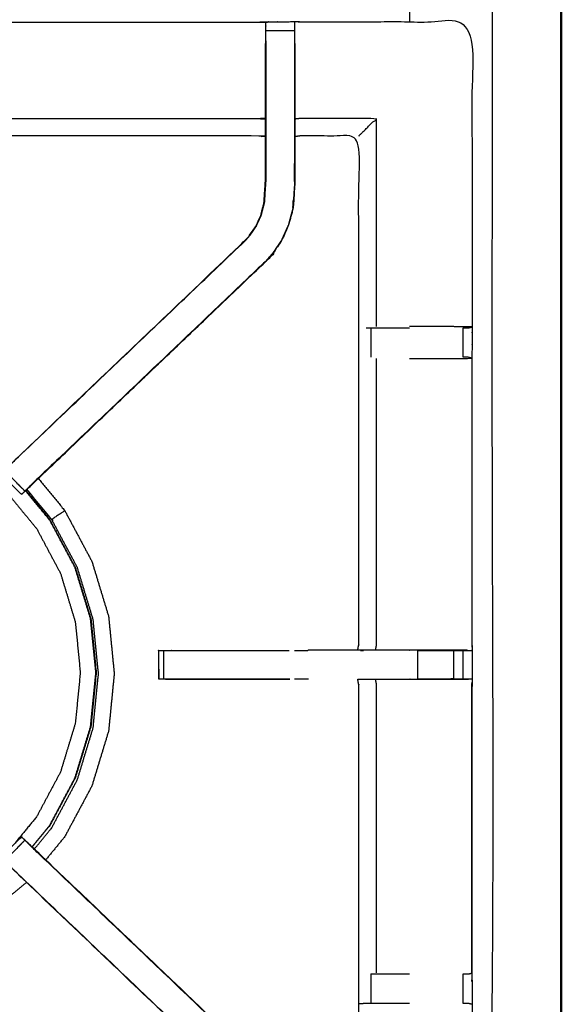
# Model space of a CAD drawing. Units: millimetres. Extents: x -20 to 253, y 0 to 201.
# Drawn here: x 138 to 150, y 148 to 169 of the extents above; entities that cross this region are included whole.
import ezdxf

# ---------------------------------------------------------------- set-up
doc = ezdxf.new("R2010")
doc.units = ezdxf.units.MM
doc.header["$MEASUREMENT"] = 0
doc.layers.add('PROIEZIONI 2D$Visible$Curves', color=7, linetype='Continuous', true_color=0x000000)
doc.layers.add('PROIEZIONI 2D$Visible$SceneSilhouetteCurves', color=7, linetype='Continuous', lineweight=50, true_color=0x000000)

msp = doc.modelspace()

# ---------------------------------------------------------------- linework, layer by layer
at = {"layer": 'PROIEZIONI 2D$Visible$Curves', "color": 18, "true_color": 0x000000}
msp.add_open_spline([(121.037, 199.318), (135.394, 199.318), (149.75, 199.318), (149.794, 199.312), (149.838, 199.305), (149.869, 199.287), (149.9, 199.268), (149.919, 199.237), (149.938, 199.205), (149.944, 199.162), (149.95, 199.118), (149.95, 169.357), (149.95, 139.595), (149.944, 139.551), (149.938, 139.508), (149.919, 139.476), (149.9, 139.445), (149.869, 139.426), (149.838, 139.408), (149.794, 139.401), (149.75, 139.395), (142.792, 139.395), (135.834, 139.395)], degree=2, knots=[20, 20, 20, 21, 21, 22, 22, 23, 23, 24, 24, 25, 25, 26, 26, 27, 27, 28, 28, 29, 29, 30, 30, 30.484679, 30.484679, 30.484679], dxfattribs=at)
at = {"layer": 'PROIEZIONI 2D$Visible$Curves', "color": 18, "lineweight": -3, "true_color": 0x000000}
for points, knots in [([(121.037, 197.375), (119.217, 197.375), (117.396, 197.375), (104.59, 197.375), (91.784, 197.375), (89.322, 197.375), (86.861, 197.375), (72.398, 197.375), (57.935, 197.375), (55.606, 197.375), (53.277, 197.375), (45.572, 197.375), (37.867, 197.375), (35.483, 197.375), (33.099, 197.375), (17.299, 197.375), (1.5, 197.375), (1.5, 169.135), (1.5, 140.895), (17.299, 140.895), (33.099, 140.895), (35.483, 140.895), (37.867, 140.895), (45.572, 140.895), (53.277, 140.895), (55.606, 140.895), (57.935, 140.895), (72.398, 140.895), (86.861, 140.895), (89.322, 140.895), (91.784, 140.895), (104.59, 140.895), (117.396, 140.895), (119.217, 140.895), (121.037, 140.895), (134.744, 140.895), (148.45, 140.895), (148.45, 169.135), (148.45, 197.375), (134.744, 197.375), (121.037, 197.375)], [-9, -9, -9, -8, -8, -7, -7, -6, -6, -5, -5, -4, -4, -3, -3, -2, -2, -1, -1, 0, 0, 1, 1, 2, 2, 3, 3, 4, 4, 5, 5, 6, 6, 7, 7, 8, 8, 9, 9, 10, 10, 11, 11, 11]), ([(119.635, 155.366), (119.647, 155.427), (119.659, 155.487), (119.659, 158.604), (119.659, 161.721), (119.657, 162.061), (119.656, 162.402), (119.658, 165.725), (119.659, 169.049), (121.526, 169.049), (123.394, 169.049), (123.457, 169.05), (123.521, 169.051), (123.835, 169.047), (124.149, 169.044), (124.213, 169.041), (124.277, 169.039), (128.837, 169.039), (133.397, 169.039), (133.46, 169.05), (133.524, 169.062), (133.835, 169.054), (134.146, 169.046), (134.209, 169.042), (134.273, 169.039), (138.833, 169.039), (143.393, 169.039), (143.457, 169.041), (143.52, 169.044), (143.834, 169.047), (144.148, 169.051), (144.212, 169.05), (144.276, 169.049), (146.143, 169.049), (148.011, 169.049), (148.012, 165.725), (148.013, 162.402), (148.012, 162.061), (148.011, 161.721), (148.011, 158.604), (148.011, 155.487), (148.015, 155.425), (148.018, 155.363)], [-3, -3, -3, -2, -2, -1, -1, 0, 0, 1, 1, 2, 2, 3, 3, 4, 4, 5, 5, 6, 6, 7, 7, 8, 8, 9, 9, 10, 10, 11, 11, 12, 12, 13, 13, 14, 14, 15, 15, 16, 16, 17, 17, 17.975357, 17.975357, 17.975357]), ([(143.513, 166.546), (143.453, 166.554), (143.393, 166.561), (138.833, 166.561), (134.273, 166.561), (134.213, 166.55), (134.152, 166.538), (134.152, 166.541), (134.152, 166.545), (134.152, 166.592), (134.152, 166.639), (134.152, 166.779), (134.152, 166.92), (134.152, 167.132), (134.152, 167.344), (134.152, 167.596), (134.152, 167.848), (134.152, 168.24), (134.152, 168.631), (134.15, 168.796), (134.147, 168.96)], [307, 307, 307, 308, 308, 309, 309, 310, 310, 311, 311, 312, 312, 313, 313, 314, 314, 315, 315, 316, 316, 316.791929, 316.791929, 316.791929]), ([(143.519, 168.958), (143.516, 168.795), (143.513, 168.631), (143.513, 168.602), (143.513, 168.573)], [300.2061754, 300.2061754, 300.2061754, 301, 301, 301.0752176, 301.0752176, 301.0752176]), ([(143.52, 168.635), (143.52, 168.692), (143.52, 168.749), (143.52, 168.798), (143.52, 168.847), (143.52, 168.887), (143.52, 168.927), (143.52, 168.943), (143.52, 168.958), (143.52, 169.001), (143.52, 169.044)], [295.002783, 295.002783, 295.002783, 296, 296, 297, 297, 298, 298, 299, 299, 300, 300, 300]), ([(144.148, 169.051), (144.149, 169.005), (144.149, 168.958), (144.149, 168.943), (144.149, 168.927), (144.149, 168.887), (144.149, 168.847), (144.149, 168.798), (144.149, 168.749), (144.149, 168.691), (144.149, 168.634), (144.149, 168.634), (144.149, 168.634)], [255, 255, 255, 256, 256, 257, 257, 258, 258, 259, 259, 260, 260, 260.00219, 260.00219, 260.00219]), ([(137.83, 159.275), (137.83, 159.275), (137.83, 159.275), (137.891, 159.34), (137.952, 159.404), (140.509, 161.842), (143.066, 164.28), (143.12, 164.343), (143.174, 164.406), (143.239, 164.502), (143.304, 164.597), (143.357, 164.715), (143.411, 164.833), (143.429, 164.9), (143.446, 164.966), (143.464, 165.033), (143.482, 165.1), (143.491, 165.244), (143.501, 165.388), (143.507, 165.483), (143.513, 165.578), (143.513, 166.078), (143.513, 166.578), (143.513, 166.732), (143.513, 166.886), (143.513, 167.13), (143.513, 167.374), (143.513, 167.618), (143.513, 167.861), (143.513, 168.217), (143.513, 168.573), (143.513, 168.573), (143.513, 168.573)], [279.996676, 279.996676, 279.996676, 280, 280, 281, 281, 282, 282, 283, 283, 284, 284, 285, 285, 286, 286, 287, 287, 288, 288, 289, 289, 290, 290, 291, 291, 292, 292, 293, 293, 294, 294, 294.006941, 294.006941, 294.006941]), ([(144.155, 168.573), (144.155, 168.217), (144.155, 167.861), (144.155, 167.618), (144.155, 167.374), (144.155, 167.13), (144.155, 166.886), (144.155, 166.732), (144.155, 166.578), (144.155, 166.068), (144.155, 165.558), (144.148, 165.446), (144.141, 165.334), (144.13, 165.166), (144.119, 164.998), (144.094, 164.902), (144.068, 164.807), (144.043, 164.712), (144.018, 164.617), (143.942, 164.449), (143.865, 164.281), (143.775, 164.149), (143.685, 164.016), (143.61, 163.929), (143.536, 163.841), (141.052, 161.473), (138.569, 159.104)], [261, 261, 261, 262, 262, 263, 263, 264, 264, 265, 265, 266, 266, 267, 267, 268, 268, 269, 269, 270, 270, 271, 271, 272, 272, 273, 273, 273.968102, 273.968102, 273.968102]), ([(143.52, 168.634), (143.52, 168.248), (143.52, 167.861), (143.52, 167.618), (143.52, 167.374), (143.52, 167.13), (143.52, 166.886), (143.52, 166.728), (143.52, 166.57), (143.52, 166.074), (143.52, 165.578), (143.513, 165.483), (143.507, 165.387), (143.498, 165.243), (143.488, 165.099), (143.47, 165.032), (143.452, 164.965), (143.435, 164.898), (143.417, 164.83), (143.363, 164.712), (143.309, 164.594), (143.244, 164.498), (143.179, 164.402), (143.125, 164.339), (143.07, 164.276), (143.068, 164.278), (143.066, 164.28)], [0, 0, 0, 1, 1, 2, 2, 3, 3, 4, 4, 5, 5, 6, 6, 7, 7, 8, 8, 9, 9, 10, 10, 11, 11, 12, 12, 13, 13, 13]), ([(144.149, 168.634), (144.149, 168.248), (144.149, 167.861), (144.149, 167.618), (144.149, 167.374), (144.149, 167.13), (144.149, 166.886), (144.149, 166.728), (144.149, 166.57), (144.149, 166.064), (144.149, 165.558), (144.142, 165.446), (144.134, 165.335), (144.123, 165.167), (144.112, 164.999), (144.087, 164.904), (144.062, 164.809), (144.037, 164.714), (144.012, 164.619), (143.936, 164.452), (143.86, 164.285), (143.77, 164.152), (143.68, 164.02), (143.606, 163.933), (143.531, 163.846)], [0, 0, 0, 1, 1, 2, 2, 3, 3, 4, 4, 5, 5, 6, 6, 7, 7, 8, 8, 9, 9, 10, 10, 11, 11, 12, 12, 12]), ([(134.152, 166.92), (134.213, 166.931), (134.273, 166.942), (138.833, 166.942), (143.393, 166.942), (143.453, 166.935), (143.513, 166.928)], [0, 0, 0, 1, 1, 2, 2, 3, 3, 3]), ([(145.547, 166.561), (145.551, 166.565), (145.554, 166.568), (145.6, 166.614), (145.646, 166.66), (145.787, 166.801), (145.928, 166.942), (145.102, 166.942), (144.276, 166.942), (144.216, 166.935), (144.155, 166.928)], [0, 0, 0, 1, 1, 2, 2, 3, 3, 4, 4, 5, 5, 5]), ([(147.916, 155.361), (147.76, 155.364), (147.604, 155.366), (147.219, 155.366), (146.834, 155.366), (146.582, 155.366), (146.33, 155.366), (146.118, 155.366), (145.905, 155.366), (145.765, 155.366), (145.624, 155.366), (145.577, 155.366), (145.53, 155.366), (145.527, 155.366), (145.524, 155.366), (145.535, 155.427), (145.547, 155.487), (145.547, 158.599), (145.547, 161.71), (145.547, 162.061), (145.547, 162.413), (145.547, 164.487), (145.547, 166.561), (144.911, 166.561), (144.276, 166.561), (144.216, 166.554), (144.155, 166.546)], [235.245658, 235.245658, 235.245658, 236, 236, 237, 237, 238, 238, 239, 239, 240, 240, 241, 241, 242, 242, 243, 243, 244, 244, 245, 245, 246, 246, 247, 247, 248, 248, 248]), ([(144.147, 165.568), (144.148, 165.764), (144.149, 165.96), (144.149, 165.96), (144.149, 165.96)], [40.0003524, 40.0003524, 40.0003524, 41, 41, 41.0001061, 41.0001061, 41.0001061]), ([(144.113, 165.007), (144.117, 165.085), (144.122, 165.163), (144.123, 165.169), (144.124, 165.174)], [37, 37, 37, 38, 38, 38.137393, 38.137393, 38.137393]), ([(143.536, 163.841), (143.533, 163.844), (143.531, 163.846), (140.986, 161.42), (138.441, 158.994), (138.397, 158.949), (138.352, 158.904), (138.314, 158.866), (138.276, 158.829), (138.053, 159.052), (137.83, 159.275), (137.868, 159.313), (137.905, 159.351), (137.951, 159.396), (137.997, 159.441), (140.534, 161.858), (143.07, 164.276)], [0, 0, 0, 1, 1, 2, 2, 3, 3, 4, 4, 5, 5, 6, 6, 7, 7, 8, 8, 8]), ([(138.214, 158.767), (138.214, 158.767), (138.214, 158.767), (138.24, 158.791), (138.266, 158.816), (138.318, 158.865), (138.371, 158.914), (140.953, 161.378), (143.536, 163.841), (143.536, 163.842), (143.536, 163.842)], [27.999982, 27.999982, 27.999982, 28, 28, 29, 29, 30, 30, 31, 31, 31.00021, 31.00021, 31.00021]), ([(145.705, 162.382), (145.721, 162.382), (145.737, 162.382), (145.773, 162.382), (145.809, 162.382), (145.863, 162.382), (145.916, 162.382), (145.979, 162.382), (146.043, 162.382), (146.196, 162.382), (146.35, 162.382), (146.5, 162.382), (146.65, 162.382)], [0, 0, 0, 1, 1, 2, 2, 3, 3, 4, 4, 5, 5, 5.604518, 5.604518, 5.604518]), ([(148.01, 162.402), (147.806, 162.406), (147.603, 162.409), (147.225, 162.409), (146.847, 162.409), (146.749, 162.409), (146.65, 162.409)], [12.007352, 12.007352, 12.007352, 13, 13, 14, 14, 14.395773, 14.395773, 14.395773]), ([(147.821, 162.382), (147.86, 162.382), (147.899, 162.382), (147.916, 162.382), (147.933, 162.382), (147.972, 162.392), (148.011, 162.402)], [9.003016, 9.003016, 9.003016, 10, 10, 11, 11, 11.967621, 11.967621, 11.967621]), ([(145.928, 161.714), (145.928, 158.6), (145.928, 155.487), (145.917, 155.427), (145.905, 155.366)], [0, 0, 0, 1, 1, 2, 2, 2]), ([(146.65, 161.714), (146.749, 161.714), (146.847, 161.714), (147.225, 161.714), (147.603, 161.714), (147.807, 161.717), (148.011, 161.721), (147.973, 161.731), (147.935, 161.741), (147.917, 161.741), (147.899, 161.741), (147.86, 161.741), (147.821, 161.741), (147.82, 161.741), (147.82, 161.741)], [12.603946, 12.603946, 12.603946, 13, 13, 14, 14, 15, 15, 16, 16, 17, 17, 18, 18, 18.002448, 18.002448, 18.002448]), ([(129.638, 151.128), (129.388, 151.432), (129.139, 151.737), (128.878, 152.225), (128.617, 152.713), (128.456, 153.243), (128.295, 153.773), (128.241, 154.324), (128.187, 154.875), (128.241, 155.425), (128.295, 155.976), (128.456, 156.506), (128.617, 157.036), (128.878, 157.524), (129.139, 158.012), (129.49, 158.44), (129.841, 158.868), (130.269, 159.219), (130.697, 159.571), (131.185, 159.831), (131.673, 160.092), (132.203, 160.253), (132.733, 160.414), (133.284, 160.468), (133.835, 160.522), (134.386, 160.468), (134.936, 160.414), (135.466, 160.253), (135.996, 160.092), (136.484, 159.831), (136.972, 159.571), (137.4, 159.219), (137.828, 158.868), (138.179, 158.44), (138.531, 158.012), (138.792, 157.524), (139.052, 157.036), (139.213, 156.506), (139.374, 155.976), (139.428, 155.425), (139.482, 154.875), (139.428, 154.324), (139.374, 153.773), (139.213, 153.243), (139.052, 152.713), (138.792, 152.225), (138.531, 151.737), (138.281, 151.432), (138.031, 151.128)], [7.288788, 7.288788, 7.288788, 8, 8, 9, 9, 10, 10, 11, 11, 12, 12, 13, 13, 14, 14, 15, 15, 16, 16, 17, 17, 18, 18, 19, 19, 20, 20, 21, 21, 22, 22, 23, 23, 24, 24, 25, 25, 26, 26, 27, 27, 28, 28, 29, 29, 30, 30, 30.71146, 30.71146, 30.71146]), ([(138.275, 158.827), (138.25, 158.802), (138.225, 158.777), (138.214, 158.766), (138.203, 158.755), (137.98, 158.979), (137.756, 159.202), (137.768, 159.213), (137.779, 159.224), (137.804, 159.249), (137.828, 159.274)], [275.024081, 275.024081, 275.024081, 276, 276, 277, 277, 278, 278, 279, 279, 279.974465, 279.974465, 279.974465]), ([(138.569, 159.104), (138.487, 159.026), (138.405, 158.948), (138.362, 158.908), (138.32, 158.869)], [273.9681025, 273.9681025, 273.9681025, 274, 274, 274.6634619, 274.6634619, 274.6634619]), ([(138.569, 159.103), (138.857, 158.752), (139.145, 158.402), (139.44, 157.849), (139.735, 157.297), (139.917, 156.698), (140.099, 156.099), (140.16, 155.476), (140.221, 154.853), (140.16, 154.23), (140.099, 153.607), (139.917, 153.008), (139.735, 152.409), (139.44, 151.857), (139.145, 151.305), (138.938, 151.052), (138.73, 150.798)], [-12.725059, -12.725059, -12.725059, -12, -12, -11, -11, -10, -10, -9, -9, -8, -8, -7, -7, -6, -6, -5.476951, -5.476951, -5.476951]), ([(139.145, 158.402), (139.145, 158.401), (139.144, 158.401), (139.144, 158.401), (139.143, 158.4), (139.14, 158.398), (139.137, 158.396), (139.116, 158.382), (139.096, 158.369), (139.051, 158.339), (139.006, 158.308), (138.96, 158.278), (138.915, 158.248), (138.893, 158.233), (138.872, 158.219), (138.866, 158.215), (138.86, 158.211), (138.59, 158.539), (138.321, 158.867)], [0, 0, 0, 1, 1, 2, 2, 3, 3, 4, 4, 5, 5, 6, 6, 7, 7, 8, 8, 8.71684, 8.71684, 8.71684]), ([(138.432, 151.083), (138.623, 151.315), (138.814, 151.548), (139.09, 152.065), (139.367, 152.583), (139.537, 153.145), (139.708, 153.706), (139.765, 154.29), (139.823, 154.875), (139.765, 155.459), (139.708, 156.043), (139.537, 156.604), (139.367, 157.166), (139.09, 157.684), (138.814, 158.201), (138.552, 158.52), (138.29, 158.839)], [24.487838, 24.487838, 24.487838, 25, 25, 26, 26, 27, 27, 28, 28, 29, 29, 30, 30, 31, 31, 31.70249, 31.70249, 31.70249]), ([(138.295, 158.843), (138.557, 158.524), (138.819, 158.205), (139.095, 157.686), (139.372, 157.168), (139.543, 156.606), (139.714, 156.044), (139.771, 155.459), (139.828, 154.875), (139.771, 154.29), (139.714, 153.705), (139.543, 153.143), (139.372, 152.581), (139.095, 152.063), (138.819, 151.544), (138.627, 151.312), (138.436, 151.079)], [-5.702571, -5.702571, -5.702571, -5, -5, -4, -4, -3, -3, -2, -2, -1, -1, 0, 0, 1, 1, 1.512702, 1.512702, 1.512702]), ([(138.482, 151.036), (138.671, 151.265), (138.86, 151.495), (139.139, 152.018), (139.418, 152.54), (139.59, 153.107), (139.762, 153.674), (139.82, 154.264), (139.878, 154.853), (139.82, 155.443), (139.762, 156.032), (139.59, 156.599), (139.418, 157.166), (139.139, 157.688), (138.86, 158.211)], [11.497741, 11.497741, 11.497741, 12, 12, 13, 13, 14, 14, 15, 15, 16, 16, 17, 17, 18, 18, 18]), ([(148, 155.359), (148.009, 155.359), (148.018, 155.36), (148.017, 155.048), (148.016, 154.736), (148.014, 154.673), (148.011, 154.61), (148.011, 151.472), (148.011, 148.335), (148.012, 147.994), (148.013, 147.653), (148.012, 144.33), (148.011, 141.007), (146.143, 141.007), (144.276, 141.007), (144.212, 141.005), (144.148, 141.004), (143.834, 141.008), (143.52, 141.012), (143.457, 141.014), (143.393, 141.017), (138.833, 141.017), (134.273, 141.017), (134.209, 141.013), (134.146, 141.009), (134.145, 141.001), (134.145, 140.993), (134.209, 141.005), (134.273, 141.017)], [-11, -11, -11, -10, -10, -9, -9, -8, -8, -7, -7, -6, -6, -5, -5, -4, -4, -3, -3, -2, -2, -1, -1, 0, 0, 1, 1, 2, 2, 2.999223, 2.999223, 2.999223]), ([(141.191, 155.362), (141.186, 155.36), (141.18, 155.359), (141.182, 155.355), (141.185, 155.352), (141.188, 155.044), (141.191, 154.737)], [53.178938, 53.178938, 53.178938, 54, 54, 55, 55, 56, 56, 56]), ([(141.192, 155.361), (141.207, 155.361), (141.223, 155.361), (141.259, 155.361), (141.295, 155.361), (141.349, 155.361), (141.402, 155.361), (141.466, 155.361), (141.529, 155.361), (142.78, 155.361), (144.032, 155.361)], [221, 221, 221, 222, 222, 223, 223, 224, 224, 225, 225, 225.62237, 225.62237, 225.62237]), ([(144.032, 154.736), (142.78, 154.736), (141.529, 154.736), (141.466, 154.736), (141.402, 154.736), (141.349, 154.736), (141.295, 154.736), (141.259, 154.736), (141.223, 154.736), (141.207, 154.736), (141.192, 154.736), (141.192, 155.048), (141.192, 155.36)], [215.377676, 215.377676, 215.377676, 216, 216, 217, 217, 218, 218, 219, 219, 220, 220, 220.99722, 220.99722, 220.99722]), ([(145.524, 155.364), (145.008, 155.365), (144.493, 155.366), (144.467, 155.364), (144.44, 155.361)], [0, 0, 0, 1, 1, 2, 2, 2]), ([(146.834, 155.361), (146.834, 155.361), (146.834, 155.361), (147.22, 155.361), (147.607, 155.361), (147.664, 155.361), (147.721, 155.361), (147.771, 155.361), (147.82, 155.361), (147.86, 155.361), (147.9, 155.361), (147.916, 155.361), (147.932, 155.361), (147.975, 155.361), (148.018, 155.36)], [228.999783, 228.999783, 228.999783, 229, 229, 230, 230, 231, 231, 232, 232, 233, 233, 234, 234, 235, 235, 235]), ([(141.296, 154.737), (142.664, 154.736), (144.032, 154.736), (144.032, 154.736), (144.032, 154.736)], [56.0368996, 56.0368996, 56.0368996, 57, 57, 57.0008524, 57.0008524, 57.0008524]), ([(144.155, 143.51), (144.216, 143.502), (144.276, 143.494), (144.911, 143.494), (145.547, 143.494), (145.547, 145.568), (145.547, 147.643), (145.547, 147.994), (145.547, 148.345), (145.547, 151.478), (145.547, 154.61), (145.535, 154.671), (145.524, 154.731), (145.527, 154.731), (145.53, 154.731), (145.577, 154.731), (145.624, 154.731), (145.765, 154.731), (145.905, 154.731), (146.118, 154.731), (146.33, 154.731), (146.582, 154.731), (146.834, 154.731), (147.219, 154.731), (147.604, 154.731), (147.768, 154.733), (147.932, 154.735)], [193, 193, 193, 194, 194, 195, 195, 196, 196, 197, 197, 198, 198, 199, 199, 200, 200, 201, 201, 202, 202, 203, 203, 204, 204, 205, 205, 205.795654, 205.795654, 205.795654]), ([(145.905, 154.731), (145.917, 154.671), (145.928, 154.61), (145.928, 151.476), (145.928, 148.342)], [0, 0, 0, 1, 1, 2, 2, 2]), ([(148.011, 154.736), (147.971, 154.736), (147.932, 154.736), (147.916, 154.736), (147.9, 154.736), (147.86, 154.736), (147.82, 154.736), (147.771, 154.736), (147.721, 154.736), (147.664, 154.736), (147.607, 154.736), (147.22, 154.736), (146.834, 154.736), (146.834, 154.736), (146.834, 154.736)], [206.063788, 206.063788, 206.063788, 207, 207, 208, 208, 209, 209, 210, 210, 211, 211, 212, 212, 212.000051, 212.000051, 212.000051]), ([(148.011, 148.345), (148.011, 151.478), (148.011, 154.61), (148.011, 154.61), (148.011, 154.61)], [10, 10, 10, 11, 11, 11.000015, 11.000015, 11.000015]), ([(137.773, 150.836), (137.765, 150.845), (137.756, 150.853), (137.98, 151.077), (138.203, 151.3), (138.214, 151.289), (138.225, 151.278), (138.25, 151.253), (138.275, 151.228)], [162.234413, 162.234413, 162.234413, 163, 163, 164, 164, 165, 165, 165.972503, 165.972503, 165.972503]), ([(143.536, 146.214), (143.533, 146.212), (143.531, 146.209), (140.986, 148.636), (138.441, 151.062), (138.397, 151.106), (138.352, 151.151), (138.314, 151.189), (138.276, 151.227), (138.053, 151.003), (137.83, 150.78), (137.868, 150.742), (137.905, 150.704), (137.951, 150.659), (137.997, 150.615), (140.534, 148.197), (143.07, 145.78)], [0, 0, 0, 1, 1, 2, 2, 3, 3, 4, 4, 5, 5, 6, 6, 7, 7, 8, 8, 8]), ([(143.536, 146.214), (143.536, 146.214), (143.536, 146.214), (140.953, 148.678), (138.371, 151.142), (138.29, 151.218), (138.209, 151.295)], [77.999079, 77.999079, 77.999079, 78, 78, 79, 79, 80, 80, 80]), ([(138.431, 151.082), (140.984, 148.648), (143.536, 146.214), (143.61, 146.127), (143.685, 146.04), (143.775, 145.907), (143.865, 145.774), (143.942, 145.606), (144.018, 145.439), (144.043, 145.343), (144.068, 145.248), (144.094, 145.153), (144.119, 145.058), (144.13, 144.889), (144.141, 144.721), (144.148, 144.609), (144.155, 144.498), (144.155, 143.987), (144.155, 143.477), (144.155, 143.323), (144.155, 143.17), (144.155, 142.926), (144.155, 142.682), (144.155, 142.438), (144.155, 142.194), (144.155, 141.838), (144.155, 141.483)], [167.005156, 167.005156, 167.005156, 168, 168, 169, 169, 170, 170, 171, 171, 172, 172, 173, 173, 174, 174, 175, 175, 176, 176, 177, 177, 178, 178, 179, 179, 180, 180, 180]), ([(143.513, 141.483), (143.513, 141.838), (143.513, 142.194), (143.513, 142.438), (143.513, 142.682), (143.513, 142.926), (143.513, 143.17), (143.513, 143.323), (143.513, 143.477), (143.513, 143.977), (143.513, 144.477), (143.507, 144.572), (143.501, 144.668), (143.491, 144.811), (143.482, 144.955), (143.464, 145.022), (143.446, 145.089), (143.429, 145.156), (143.411, 145.223), (143.357, 145.341), (143.304, 145.459), (143.239, 145.554), (143.174, 145.649), (143.12, 145.712), (143.066, 145.775), (140.509, 148.213), (137.952, 150.651), (137.891, 150.716), (137.83, 150.78)], [147, 147, 147, 148, 148, 149, 149, 150, 150, 151, 151, 152, 152, 153, 153, 154, 154, 155, 155, 156, 156, 157, 157, 158, 158, 159, 159, 160, 160, 161, 161, 161]), ([(138.314, 150.307), (137.849, 149.924), (137.383, 149.542), (136.831, 149.247), (136.279, 148.952), (135.68, 148.771), (135.081, 148.589), (134.458, 148.527), (133.835, 148.466), (133.212, 148.527), (132.589, 148.589), (131.99, 148.771), (131.391, 148.952), (130.838, 149.247), (130.286, 149.542), (129.821, 149.924), (129.356, 150.306)], [-4.961745, -4.961745, -4.961745, -4, -4, -3, -3, -2, -2, -1, -1, 0, 0, 1, 1, 2, 2, 2.961624, 2.961624, 2.961624]), ([(145.81, 148.315), (145.863, 148.315), (145.916, 148.315), (145.979, 148.315), (146.043, 148.315), (146.196, 148.315), (146.35, 148.315), (146.5, 148.315), (146.65, 148.315)], [8.00045, 8.00045, 8.00045, 9, 9, 10, 10, 11, 11, 11.604018, 11.604018, 11.604018]), ([(147.82, 148.315), (147.82, 148.315), (147.821, 148.315), (147.86, 148.315), (147.899, 148.315), (147.917, 148.315), (147.935, 148.315), (147.973, 148.325), (148.011, 148.335)], [14.996352, 14.996352, 14.996352, 15, 15, 16, 16, 17, 17, 18, 18, 18]), ([(146.65, 147.673), (146.5, 147.673), (146.35, 147.673), (146.196, 147.673), (146.043, 147.673), (145.979, 147.673), (145.916, 147.673), (145.863, 147.673), (145.809, 147.673), (145.773, 147.673), (145.737, 147.673), (145.721, 147.673), (145.705, 147.673), (145.63, 147.667), (145.555, 147.661)], [12.395666, 12.395666, 12.395666, 13, 13, 14, 14, 15, 15, 16, 16, 17, 17, 18, 18, 19, 19, 19]), ([(148.01, 147.654), (147.971, 147.663), (147.933, 147.673), (147.916, 147.673), (147.899, 147.673), (147.86, 147.673), (147.821, 147.673)], [6.037224, 6.037224, 6.037224, 7, 7, 8, 8, 8.999075, 8.999075, 8.999075])]:
    msp.add_open_spline(points, degree=2, knots=knots, dxfattribs=at)
for points in [[(146.65, 169.278), (146.65, 169.163), (146.65, 169.049)], [(144.149, 168.847), (143.834, 168.847), (143.52, 168.847)], [(145.928, 166.942), (145.928, 164.676), (145.928, 162.409)], [(145.809, 162.382), (145.81, 162.061), (145.81, 161.741)], [(147.821, 161.741), (147.821, 162.061), (147.821, 162.382)], [(138.569, 159.104), (138.569, 159.104), (138.569, 159.103)], [(141.193, 155.361), (141.193, 155.362), (141.194, 155.363)], [(141.194, 155.363), (141.193, 155.362), (141.193, 155.362)], [(141.295, 155.361), (141.295, 155.049), (141.295, 154.736)], [(144.148, 155.361), (144.294, 155.361), (144.44, 155.361)], [(145.524, 155.366), (145.524, 155.366), (145.524, 155.366)], [(145.586, 155.361), (145.618, 155.36), (145.649, 155.359)], [(147.607, 155.361), (147.22, 155.357), (146.834, 155.352)], [(146.834, 155.352), (146.834, 155.357), (146.834, 155.361)], [(146.834, 154.736), (146.834, 155.044), (146.834, 155.352)], [(147.607, 155.357), (147.607, 155.047), (147.607, 154.736)], [(147.607, 155.357), (147.608, 155.051), (147.608, 154.745)], [(147.82, 154.736), (147.82, 155.049), (147.82, 155.361)], [(148.018, 155.36), (148.024, 155.358), (148.029, 155.356)], [(148.018, 155.357), (148.024, 155.357), (148.029, 155.356)], [(144.45, 154.736), (144.299, 154.736), (144.148, 154.736)], [(146.834, 154.736), (147.221, 154.741), (147.607, 154.745)], [(138.436, 151.079), (138.436, 151.079), (138.436, 151.078)], [(138.73, 150.798), (138.73, 150.798), (138.729, 150.798)], [(145.81, 148.315), (145.81, 147.994), (145.809, 147.673)], [(147.821, 147.673), (147.821, 147.994), (147.821, 148.315)]]:
    msp.add_open_spline(points, degree=2, dxfattribs=at)
at = {"layer": 'PROIEZIONI 2D$Visible$SceneSilhouetteCurves', "color": 18, "true_color": 0x000000}
msp.add_open_spline([(121.037, 199.318), (135.394, 199.318), (149.75, 199.318), (149.794, 199.312), (149.838, 199.305), (149.869, 199.287), (149.9, 199.268), (149.919, 199.237), (149.938, 199.205), (149.944, 199.162), (149.95, 199.118), (149.95, 169.357), (149.95, 139.595), (149.944, 139.551), (149.938, 139.508), (149.919, 139.476), (149.9, 139.445), (149.869, 139.426), (149.838, 139.408), (149.794, 139.401), (149.75, 139.395), (142.792, 139.395), (135.834, 139.395)], degree=2, knots=[20, 20, 20, 21, 21, 22, 22, 23, 23, 24, 24, 25, 25, 26, 26, 27, 27, 28, 28, 29, 29, 30, 30, 30.484679, 30.484679, 30.484679], dxfattribs=at)

doc.saveas('drawing.dxf')
